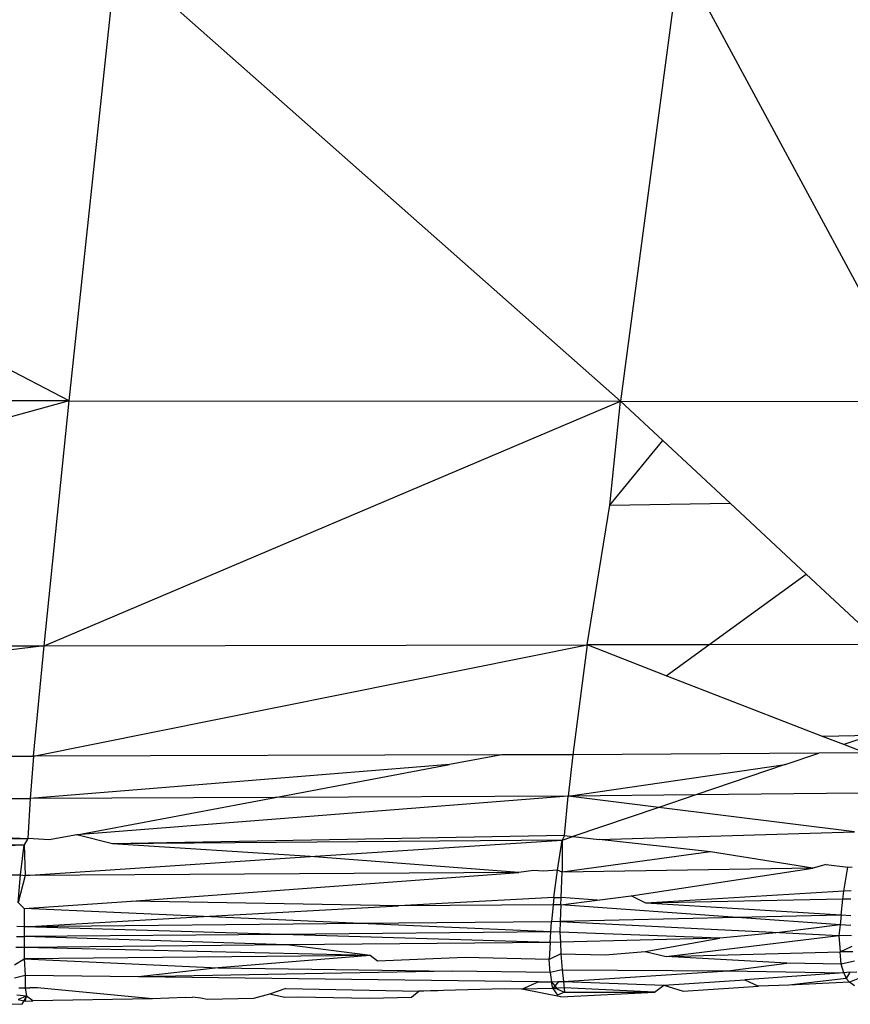
# Model space of a CAD drawing. Extents: x -4833 to 2895, y -3586 to 3447.
# Drawn here: x 32 to 38, y -9 to -2 of the extents above; entities that cross this region are included whole.
import ezdxf

# ---------------------------------------------------------------- set-up
doc = ezdxf.new("R2010")
doc.units = 0
doc.layers.get('0').update_dxf_attribs({"linetype": 'CONTINUOUS'})

msp = doc.modelspace()

# ---------------------------------------------------------------- linework, layer by layer
for p, q in [((32.5551, -4.8324), (26.9067, -1.9005)), ((32.5551, -4.8324), (32.8676, -1.9043)), ((32.8676, -1.9043), (36.1801, -4.8342)), ((36.5708, -1.9104), (36.1801, -4.8342)), ((36.5708, -1.9104), (38.1489, -4.8373)), ((32.5551, -4.8324), (26.6489, -6.4456)), ((32.5551, -4.8324), (26.7348, -4.8315)), ((32.391, -6.4431), (32.5551, -4.8324)), ((32.391, -6.4431), (36.1801, -4.8342)), ((32.5551, -4.8324), (36.1801, -4.8342)), ((36.1098, -5.5188), (36.1801, -4.8342)), ((36.1801, -4.8342), (38.1489, -4.8373)), ((36.4602, -5.0946), (36.1801, -4.8342)), ((36.1098, -5.5188), (36.4602, -5.0946)), ((36.9018, -5.5059), (36.4602, -5.0946)), ((35.9614, -6.4384), (36.1098, -5.5188)), ((36.1098, -5.5188), (36.9018, -5.5059)), ((37.4022, -5.9719), (36.9018, -5.5059)), ((36.7613, -6.4369), (37.4022, -5.9719)), ((37.8989, -6.4348), (37.4022, -5.9719)), ((29.9432, -6.4437), (32.391, -6.4431)), ((32.391, -6.4431), (30.7164, -6.655)), ((32.3208, -7.17), (35.9614, -6.4384)), ((32.3208, -7.17), (32.391, -6.4431)), ((32.391, -6.4431), (35.9614, -6.4384)), ((35.9614, -6.4384), (35.8676, -7.1599)), ((36.7613, -6.4369), (35.9614, -6.4384)), ((36.4812, -6.6402), (35.9614, -6.4384)), ((36.4812, -6.6402), (36.7613, -6.4369)), ((37.8989, -6.4348), (36.7613, -6.4369)), ((37.5094, -7.0393), (36.4812, -6.6402)), ((37.8286, -7.0335), (37.5094, -7.0393)), ((37.6503, -7.094), (37.5094, -7.0393)), ((37.8286, -7.0335), (37.6503, -7.094)), ((37.7895, -7.1484), (37.6503, -7.094)), ((31.6905, -7.1703), (32.3208, -7.17)), ((32.3208, -7.17), (32.2973, -7.4481)), ((35.3997, -7.1608), (32.3208, -7.17)), ((35.3997, -7.1608), (35.0565, -7.2254)), ((35.8676, -7.1599), (35.3997, -7.1608)), ((35.8676, -7.1599), (35.8364, -7.4327)), ((37.4857, -7.1498), (35.8676, -7.1599)), ((37.2644, -7.2249), (37.4857, -7.1498)), ((37.7895, -7.1484), (37.4857, -7.1498)), ((35.0565, -7.2254), (32.2973, -7.4481)), ((33.9097, -7.4411), (35.0565, -7.2254)), ((35.8364, -7.4327), (37.2644, -7.2249)), ((37.2644, -7.2249), (36.6756, -7.4245)), ((33.9097, -7.4411), (32.2973, -7.4481)), ((35.8364, -7.4327), (32.6052, -7.6865)), ((32.6052, -7.6865), (33.9097, -7.4411)), ((35.8364, -7.4327), (33.9097, -7.4411)), ((35.813, -7.6923), (35.8364, -7.4327)), ((36.6756, -7.4245), (35.8364, -7.4327)), ((36.4321, -7.5071), (35.8364, -7.4327)), ((36.6756, -7.4245), (36.4321, -7.5071)), ((37.7504, -7.414), (36.6756, -7.4245)), ((29.278, -7.453), (32.2973, -7.4481)), ((32.2973, -7.4481), (32.2817, -7.7119)), ((36.4321, -7.5071), (35.868, -7.6984)), ((37.7192, -7.6679), (36.4321, -7.5071)), ((28.5109, -7.5429), (32.2817, -7.7119)), ((32.6052, -7.6865), (32.4229, -7.7208)), ((32.8388, -7.747), (32.6052, -7.6865)), ((35.813, -7.6923), (32.8388, -7.747)), ((35.813, -7.6923), (35.7973, -7.7224)), ((35.7973, -7.7224), (35.868, -7.6984)), ((35.813, -7.6923), (35.868, -7.6984)), ((35.868, -7.6984), (36.0415, -7.7177)), ((36.0415, -7.7177), (37.7192, -7.6679)), ((26.9777, -7.7226), (32.2817, -7.7119)), ((27.6392, -7.7661), (32.2583, -7.7518)), ((29.6901, -7.8499), (32.2583, -7.7518)), ((32.2348, -7.9509), (32.2583, -7.7518)), ((32.2817, -7.7119), (32.2583, -7.7518)), ((32.2583, -7.7518), (32.2661, -7.9552)), ((32.4229, -7.7208), (32.2817, -7.7119)), ((35.7973, -7.7224), (32.8388, -7.747)), ((34.1389, -7.8288), (32.8388, -7.747)), ((34.1389, -7.8288), (35.7973, -7.7224)), ((35.7661, -7.9198), (35.7973, -7.7224)), ((35.7973, -7.7224), (35.7973, -7.9331)), ((36.7729, -7.7987), (36.0415, -7.7177)), ((32.2661, -7.9552), (34.1389, -7.8288)), ((35.5132, -7.9349), (34.1389, -7.8288)), ((36.7729, -7.7987), (35.7973, -7.9331)), ((37.4449, -7.9065), (36.7729, -7.7987)), ((37.5326, -7.8829), (37.4449, -7.9065)), ((37.5326, -7.8829), (37.6768, -7.8989)), ((37.6489, -8.0575), (37.6768, -7.8989)), ((37.7036, -7.9023), (37.6768, -7.8989)), ((32.1652, -7.9511), (32.2348, -7.9509)), ((32.2192, -8.1311), (32.2348, -7.9509)), ((32.2661, -7.9552), (32.2192, -8.1311)), ((32.2348, -7.9509), (32.2661, -7.9552)), ((35.5132, -7.9349), (32.2661, -7.9552)), ((32.9638, -8.1244), (35.5132, -7.9349)), ((35.6082, -7.9212), (35.5132, -7.9349)), ((35.6736, -7.9253), (35.6082, -7.9212)), ((35.7661, -7.9198), (35.6736, -7.9253)), ((35.7426, -8.0993), (35.7661, -7.9198)), ((35.7973, -7.9331), (35.7661, -7.9198)), ((35.7913, -8.0982), (35.7973, -7.9331)), ((37.4449, -7.9065), (35.7973, -7.9331)), ((36.2506, -8.0882), (37.4449, -7.9065)), ((36.0275, -8.1167), (36.2506, -8.0882)), ((36.3477, -8.1362), (36.2506, -8.0882)), ((37.6489, -8.0575), (36.3477, -8.1362)), ((37.6436, -8.1109), (37.6489, -8.0575)), ((37.6978, -8.0546), (37.6489, -8.0575)), ((32.2192, -8.1311), (32.2583, -8.172)), ((32.2583, -8.172), (32.9638, -8.1244)), ((34.7218, -8.1547), (32.9638, -8.1244)), ((33.4383, -8.2243), (34.7218, -8.1547)), ((35.7426, -8.0993), (34.7218, -8.1547)), ((35.7379, -8.1475), (34.7218, -8.1547)), ((35.7379, -8.1475), (35.727, -8.2585)), ((35.7426, -8.0993), (35.7379, -8.1475)), ((35.7895, -8.1471), (35.7379, -8.1475)), ((35.7426, -8.0993), (35.7913, -8.0982)), ((35.7895, -8.1471), (35.7848, -8.2571)), ((35.7895, -8.1471), (35.7913, -8.0982)), ((35.7895, -8.1471), (36.0275, -8.1167)), ((36.9487, -8.2304), (35.7895, -8.1471)), ((36.0275, -8.1167), (35.7913, -8.0982)), ((37.6436, -8.1109), (36.3477, -8.1362)), ((37.6333, -8.2147), (36.3477, -8.1362)), ((37.6333, -8.2147), (37.6436, -8.1109)), ((37.6958, -8.1099), (37.6436, -8.1109)), ((32.2583, -8.172), (32.2583, -8.2922)), ((33.4383, -8.2243), (32.2583, -8.172)), ((37.6333, -8.2147), (36.9487, -8.2304)), ((37.6333, -8.2147), (37.6257, -8.279)), ((37.6958, -8.2203), (37.6333, -8.2147)), ((32.2583, -8.2922), (33.4383, -8.2243)), ((34.4712, -8.27), (32.2583, -8.2922)), ((34.4712, -8.27), (33.4383, -8.2243)), ((35.727, -8.2585), (34.4712, -8.27)), ((35.7232, -8.3255), (34.4712, -8.27)), ((35.7232, -8.3255), (35.727, -8.2585)), ((35.7848, -8.2571), (35.727, -8.2585)), ((35.7848, -8.2571), (35.7817, -8.3281)), ((36.9487, -8.2304), (35.7848, -8.2571)), ((35.7848, -8.2571), (36.732, -8.3062)), ((37.6257, -8.279), (36.9487, -8.2304)), ((37.6257, -8.279), (37.2259, -8.3297)), ((37.6257, -8.279), (37.6176, -8.3483)), ((37.6958, -8.2841), (37.6257, -8.279)), ((32.2583, -8.2922), (32.2114, -8.2909)), ((32.2583, -8.2922), (32.2583, -8.3562)), ((33.9531, -8.3426), (32.2583, -8.2922)), ((33.9531, -8.3426), (32.2583, -8.3562)), ((35.7232, -8.3255), (33.9531, -8.3426)), ((35.7192, -8.3952), (33.9531, -8.3426)), ((35.7192, -8.3952), (35.7232, -8.3255)), ((35.7817, -8.3281), (35.7232, -8.3255)), ((35.7817, -8.3281), (35.7853, -8.3935)), ((36.8353, -8.3676), (35.7817, -8.3281)), ((36.4821, -8.4867), (37.6176, -8.3483)), ((36.732, -8.3062), (37.2259, -8.3297)), ((37.2259, -8.3297), (36.8353, -8.3676)), ((37.2259, -8.3297), (37.6176, -8.3483)), ((37.6997, -8.3521), (37.6176, -8.3483)), ((37.6176, -8.3483), (37.6254, -8.4563)), ((32.2077, -8.3563), (32.2583, -8.3562)), ((32.2583, -8.3562), (32.2583, -8.4277)), ((33.9867, -8.4115), (32.2583, -8.3562)), ((33.9867, -8.4115), (32.2583, -8.4277)), ((35.7192, -8.3952), (33.9867, -8.4115)), ((34.5339, -8.4807), (33.9867, -8.4115)), ((35.7192, -8.3952), (35.7114, -8.5071)), ((35.7853, -8.3935), (35.7192, -8.3952)), ((36.8353, -8.3676), (35.7853, -8.3935)), ((35.7853, -8.3935), (35.7895, -8.4692)), ((36.344, -8.4544), (36.8353, -8.3676)), ((37.6254, -8.4563), (37.7036, -8.4183)), ((32.2583, -8.4277), (32.2036, -8.4283)), ((32.2583, -8.4277), (32.2583, -8.5015)), ((34.5339, -8.4807), (32.2583, -8.4277)), ((34.5339, -8.4807), (32.2583, -8.5015)), ((34.5339, -8.4807), (33.5357, -8.5608)), ((34.5833, -8.5182), (34.5339, -8.4807)), ((35.7895, -8.4692), (35.7114, -8.5071)), ((35.7895, -8.4692), (36.0793, -8.4765)), ((35.7895, -8.4692), (35.7973, -8.5753)), ((36.0793, -8.4765), (36.344, -8.4544)), ((36.344, -8.4544), (36.4821, -8.4867)), ((36.4821, -8.4867), (37.6254, -8.4563)), ((37.6333, -8.5366), (37.6254, -8.4563)), ((37.7096, -8.4566), (37.6254, -8.4563)), ((32.1958, -8.5416), (32.2583, -8.5015)), ((32.2583, -8.5015), (33.5357, -8.5608)), ((32.2583, -8.5015), (32.2661, -8.6124)), ((35.1602, -8.4947), (34.5833, -8.5182)), ((35.7114, -8.5071), (35.1602, -8.4947)), ((35.7192, -8.592), (35.7114, -8.5071)), ((37.2759, -8.5311), (36.4821, -8.4867)), ((36.8866, -8.5825), (37.2759, -8.5311)), ((37.6333, -8.5366), (37.2759, -8.5311)), ((37.7192, -8.5179), (37.6333, -8.5366)), ((37.6489, -8.5937), (37.6333, -8.5366)), ((32.2661, -8.6124), (32.1958, -8.6291)), ((32.2661, -8.6124), (32.2661, -8.6929)), ((33.01, -8.6206), (32.2661, -8.6124)), ((33.5357, -8.5608), (33.01, -8.6206)), ((35.077, -8.5828), (33.01, -8.6206)), ((33.5357, -8.5608), (35.077, -8.5828)), ((35.7192, -8.592), (35.077, -8.5828)), ((35.7973, -8.5753), (35.7192, -8.592)), ((35.7192, -8.592), (35.727, -8.6539)), ((35.7973, -8.5753), (35.8051, -8.6513)), ((35.7973, -8.5753), (36.8866, -8.5825)), ((35.8051, -8.6513), (36.8866, -8.5825)), ((36.8866, -8.5825), (37.6489, -8.5937)), ((37.6489, -8.5937), (36.9976, -8.6396)), ((37.6891, -8.5897), (37.6489, -8.5937)), ((37.6489, -8.5937), (37.6645, -8.6321)), ((37.6891, -8.5897), (37.6645, -8.6321)), ((37.6891, -8.5897), (37.7348, -8.5882)), ((35.64, -8.6533), (33.01, -8.6206)), ((35.5328, -8.701), (35.64, -8.6533)), ((35.64, -8.6533), (35.727, -8.6539)), ((35.727, -8.6539), (35.774, -8.651)), ((35.7348, -8.6967), (35.727, -8.6539)), ((35.727, -8.6539), (35.7668, -8.7027)), ((35.774, -8.651), (35.7348, -8.6967)), ((35.774, -8.651), (35.8051, -8.6513)), ((35.8051, -8.6513), (35.8129, -8.7223)), ((35.8051, -8.6513), (36.4662, -8.6767)), ((36.4038, -8.7214), (36.4662, -8.6767)), ((36.4662, -8.6767), (36.9976, -8.6396)), ((36.4662, -8.6767), (36.5937, -8.7156)), ((36.9976, -8.6396), (37.0893, -8.6828)), ((37.2878, -8.6767), (37.0893, -8.6828)), ((37.6645, -8.6321), (37.2878, -8.6767)), ((37.6879, -8.6564), (37.2878, -8.6767)), ((37.6645, -8.6321), (37.6879, -8.6564)), ((37.7426, -8.6346), (37.6879, -8.6564)), ((37.7192, -8.6807), (37.6879, -8.6564)), ((32.2739, -8.7474), (32.2114, -8.7405)), ((32.2236, -8.6931), (32.2661, -8.6929)), ((32.2661, -8.6929), (32.2956, -8.6925)), ((32.2661, -8.6929), (32.2739, -8.7474)), ((32.3455, -8.6927), (32.2956, -8.6925)), ((33.1018, -8.7664), (32.3455, -8.6927)), ((33.8729, -8.736), (33.7665, -8.763)), ((33.9795, -8.6969), (33.8729, -8.736)), ((33.9725, -8.7568), (33.8729, -8.736)), ((33.9795, -8.6969), (34.8569, -8.7143)), ((34.8569, -8.7143), (34.8069, -8.7576)), ((34.8875, -8.7146), (34.8569, -8.7143)), ((34.9303, -8.7134), (34.8875, -8.7146)), ((34.9804, -8.7123), (34.9303, -8.7134)), ((35.0157, -8.7119), (34.9804, -8.7123)), ((35.4157, -8.7007), (35.0157, -8.7119)), ((35.5328, -8.701), (35.4157, -8.7007)), ((35.7348, -8.6967), (35.5328, -8.701)), ((35.7895, -8.7526), (35.5328, -8.701)), ((35.8098, -8.6942), (35.7348, -8.6967)), ((35.7668, -8.7027), (35.7348, -8.6967)), ((35.7348, -8.6967), (35.7661, -8.7412)), ((35.8129, -8.7223), (35.7661, -8.7412)), ((35.7668, -8.7027), (35.8129, -8.7223)), ((35.7895, -8.7526), (36.4038, -8.7214)), ((36.4038, -8.7214), (35.8098, -8.6942)), ((35.8129, -8.7223), (36.4038, -8.7214)), ((36.5937, -8.7156), (37.0893, -8.6828)), ((30.9076, -8.7539), (32.2426, -8.8017)), ((32.2739, -8.7474), (32.2192, -8.771)), ((32.2192, -8.771), (32.2661, -8.7801)), ((32.2739, -8.7474), (32.2426, -8.8017)), ((32.2661, -8.7801), (32.2739, -8.7474)), ((32.2661, -8.7801), (32.3154, -8.779)), ((32.3154, -8.779), (32.2739, -8.7474)), ((33.1018, -8.7664), (32.3154, -8.779)), ((33.318, -8.7565), (33.1018, -8.7664)), ((33.318, -8.7565), (33.3661, -8.7555)), ((33.4198, -8.7613), (33.3661, -8.7555)), ((33.4623, -8.7707), (33.4198, -8.7613)), ((33.7665, -8.763), (33.4623, -8.7707)), ((34.0569, -8.7556), (33.9725, -8.7568)), ((34.5298, -8.7624), (34.0569, -8.7556)), ((34.8069, -8.7576), (34.5298, -8.7624))]:
    msp.add_line(p, q)

doc.saveas('drawing.dxf')
